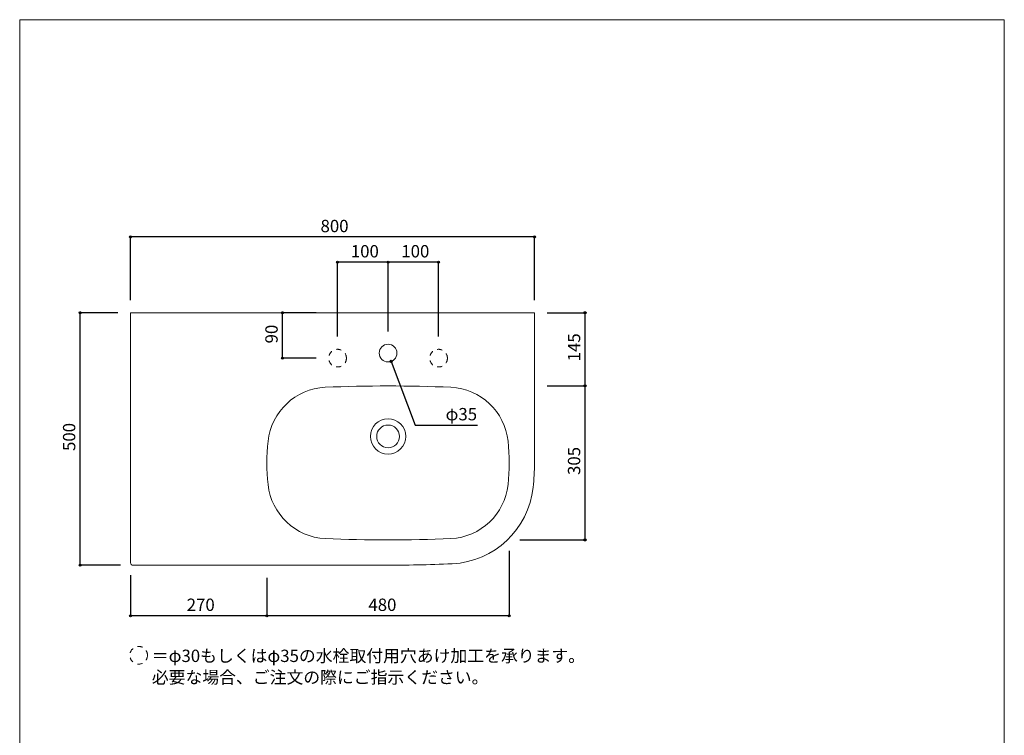
# Model space of a CAD drawing. Units: millimetres. Extents: x -975 to 975, y -1428 to 1406.
# Drawn here: x -975 to 975, y -11 to 1406 of the extents above; entities that cross this region are included whole.
import ezdxf

# ---------------------------------------------------------------- set-up
doc = ezdxf.new("R2010")
doc.units = ezdxf.units.MM
doc.header["$LTSCALE"] = 50.8
doc.header["$PDMODE"] = 1
doc.header["$PDSIZE"] = -2
doc.linetypes.add('STYLE_13', pattern=[0.393701, 0.19685, -0.19685])
for name, color, linetype in [('ARJ70-0907', 7, 'Continuous'), ('notes', 7, 'Continuous'), ('template', 7, 'Continuous')]:
    doc.layers.add(name, color=color, linetype=linetype)
doc.styles.add('ＭＳ ゴシック', font='txt', dxfattribs={"bigfont": 'ＭＳ ゴシック'})
doc.dimstyles.new('tform線あり', dxfattribs={"dimtxt": 24.432617, "dimasz": 3.999756, "dimexe": 0, "dimexo": 25, "dimgap": 0.5, "dimtad": 1, "dimdec": 1, "dimzin": 11, "dimdsep": 46, "dimtxsty": 'ＭＳ ゴシック', "dimblk": 'DOT', "dimcen": 0, "dimazin": 0, "dimtfac": 1, "dimtdec": 1, "dimtix": 1, "dimtofl": 0, "dimtmove": 0, "dimatfit": 0, "dimldrblk": 'DOT', "dimfxl": 1, "dimfrac": 2, "dimtolj": 1, "dimtzin": 11, "dimarcsym": 0})

# ---------------------------------------------------------------- blocks, each defined once
blk = doc.blocks.new('*D3')
at = {"linetype": 'Continuous', "lineweight": -2}
h = blk.add_hatch(color=0, dxfattribs=at)
edge = h.paths.add_edge_path()
edge.add_arc((-755.4, 975.8), 2, 0, 360, ccw=False)
h = blk.add_hatch(color=0, dxfattribs=at)
edge = h.paths.add_edge_path()
edge.add_arc((44.6, 975.8), 2, 0, 360, ccw=False)
at = {"color": 0, "linetype": 'Continuous', "lineweight": -2}
for p, q in [((-755.4, 850.8), (-755.4, 975.8)), ((44.6, 975.8), (-755.4, 975.8)), ((44.6, 850.8), (44.6, 975.8))]:
    blk.add_line(p, q, dxfattribs=at)
for centre in [(-755.4, 975.8), (44.6, 975.8)]:
    blk.add_circle(centre, 2, dxfattribs=at)
at = {"layer": 'Defpoints', "color": 0, "lineweight": 0}
for p in [(44.6, 975.8), (-755.4, 825.8), (44.6, 825.8)]:
    blk.add_point(p, dxfattribs=at)
at = {"color": 0, "linetype": 'Continuous', "lineweight": -2}
blk.add_wipeout([(-379.2, 980.8), (-331.6, 980.8), (-331.6, 1012.6), (-379.2, 1012.6)], dxfattribs=at)
at = {"color": 0, "insert": (-379.2, 1009.7), "char_height": 24.43, "attachment_point": 1, "line_spacing_factor": 0.782827, "style": 'ＭＳ ゴシック'}
blk.add_mtext('800', dxfattribs=at)
blk = doc.blocks.new('_DOT')
at = {"color": 0, "linetype": 'ByBlock', "lineweight": -2}
blk.add_line((-0.5, 0), (-1, 0), dxfattribs=at)
at = {"color": 0, "linetype": 'ByBlock', "lineweight": -2, "const_width": 0.5}
blk.add_lwpolyline([(-0.25, 0, 1), (0.25, 0, 1)], format="xyb", close=True, dxfattribs=at)
blk = doc.blocks.new('*D4')
at = {"linetype": 'Continuous', "lineweight": -2}
h = blk.add_hatch(color=0, dxfattribs=at)
edge = h.paths.add_edge_path()
edge.add_arc((-245.4, 925.8), 2, 0, 360, ccw=False)
h = blk.add_hatch(color=0, dxfattribs=at)
edge = h.paths.add_edge_path()
edge.add_arc((-145.4, 925.8), 2, 0, 360, ccw=False)
at = {"color": 0, "linetype": 'Continuous', "lineweight": -2}
for p, q in [((-245.4, 788.4), (-245.4, 925.8)), ((-145.4, 925.8), (-245.4, 925.8)), ((-145.4, 778.4), (-145.4, 925.8))]:
    blk.add_line(p, q, dxfattribs=at)
for centre in [(-245.4, 925.8), (-145.4, 925.8)]:
    blk.add_circle(centre, 2, dxfattribs=at)
at = {"layer": 'Defpoints', "color": 0, "lineweight": 0}
for p in [(-145.4, 925.8), (-245.4, 763.4), (-145.4, 753.4)]:
    blk.add_point(p, dxfattribs=at)
at = {"color": 0, "linetype": 'Continuous', "lineweight": -2}
blk.add_wipeout([(-219.2, 930.8), (-171.6, 930.8), (-171.6, 962.6), (-219.2, 962.6)], dxfattribs=at)
at = {"color": 0, "insert": (-219.2, 959.7), "char_height": 24.43, "attachment_point": 1, "line_spacing_factor": 0.782827, "style": 'ＭＳ ゴシック'}
blk.add_mtext('100', dxfattribs=at)
blk = doc.blocks.new('*D5')
at = {"linetype": 'Continuous', "lineweight": -2}
h = blk.add_hatch(color=0, dxfattribs=at)
edge = h.paths.add_edge_path()
edge.add_arc((-345.4, 925.8), 2, 0, 360, ccw=False)
h = blk.add_hatch(color=0, dxfattribs=at)
edge = h.paths.add_edge_path()
edge.add_arc((-245.4, 925.8), 2, 0, 360, ccw=False)
at = {"color": 0, "linetype": 'Continuous', "lineweight": -2}
for p, q in [((-345.4, 778.4), (-345.4, 925.8)), ((-245.4, 925.8), (-345.4, 925.8)), ((-245.4, 788.4), (-245.4, 925.8))]:
    blk.add_line(p, q, dxfattribs=at)
for centre in [(-345.4, 925.8), (-245.4, 925.8)]:
    blk.add_circle(centre, 2, dxfattribs=at)
at = {"layer": 'Defpoints', "color": 0, "lineweight": 0}
for p in [(-245.4, 925.8), (-245.4, 763.4), (-345.4, 753.4)]:
    blk.add_point(p, dxfattribs=at)
at = {"color": 0, "linetype": 'Continuous', "lineweight": -2}
blk.add_wipeout([(-319.2, 930.8), (-271.6, 930.8), (-271.6, 962.6), (-319.2, 962.6)], dxfattribs=at)
at = {"color": 0, "insert": (-319.2, 959.7), "char_height": 24.43, "attachment_point": 1, "line_spacing_factor": 0.782827, "style": 'ＭＳ ゴシック'}
blk.add_mtext('100', dxfattribs=at)
blk = doc.blocks.new('*D6')
at = {"linetype": 'Continuous', "lineweight": -2}
h = blk.add_hatch(color=0, dxfattribs=at)
edge = h.paths.add_edge_path()
edge.add_arc((-485.4, 225.8), 2, 0, 360, ccw=False)
h = blk.add_hatch(color=0, dxfattribs=at)
edge = h.paths.add_edge_path()
edge.add_arc((-5.4, 225.8), 2, 0, 360, ccw=False)
at = {"color": 0, "linetype": 'Continuous', "lineweight": -2}
for p, q in [((-5.4, 354.6), (-5.4, 225.8)), ((-485.4, 300.8), (-485.4, 225.8)), ((-5.4, 225.8), (-485.4, 225.8))]:
    blk.add_line(p, q, dxfattribs=at)
for centre in [(-485.4, 225.8), (-5.4, 225.8)]:
    blk.add_circle(centre, 2, dxfattribs=at)
at = {"layer": 'Defpoints', "color": 0, "lineweight": 0}
for p in [(-5.4, 379.6), (-485.4, 325.8), (-5.4, 225.8)]:
    blk.add_point(p, dxfattribs=at)
at = {"color": 0, "linetype": 'Continuous', "lineweight": -2}
blk.add_wipeout([(-284.4, 230.8), (-236.8, 230.8), (-236.8, 262.6), (-284.4, 262.6)], dxfattribs=at)
at = {"color": 0, "insert": (-284.4, 259.7), "char_height": 24.43, "attachment_point": 1, "line_spacing_factor": 0.782827, "style": 'ＭＳ ゴシック'}
blk.add_mtext('480', dxfattribs=at)
blk = doc.blocks.new('*D7')
at = {"linetype": 'Continuous', "lineweight": -2}
h = blk.add_hatch(color=0, dxfattribs=at)
edge = h.paths.add_edge_path()
edge.add_arc((-755.4, 225.8), 2, 0, 360, ccw=False)
h = blk.add_hatch(color=0, dxfattribs=at)
edge = h.paths.add_edge_path()
edge.add_arc((-485.4, 225.8), 2, 0, 360, ccw=False)
at = {"color": 0, "linetype": 'Continuous', "lineweight": -2}
for p, q in [((-755.4, 305.8), (-755.4, 225.8)), ((-485.4, 300.8), (-485.4, 225.8)), ((-485.4, 225.8), (-755.4, 225.8))]:
    blk.add_line(p, q, dxfattribs=at)
for centre in [(-755.4, 225.8), (-485.4, 225.8)]:
    blk.add_circle(centre, 2, dxfattribs=at)
at = {"layer": 'Defpoints', "color": 0, "lineweight": 0}
for p in [(-755.4, 330.8), (-485.4, 325.8), (-485.4, 225.8)]:
    blk.add_point(p, dxfattribs=at)
at = {"color": 0, "linetype": 'Continuous', "lineweight": -2}
blk.add_wipeout([(-644.2, 230.8), (-596.6, 230.8), (-596.6, 262.6), (-644.2, 262.6)], dxfattribs=at)
at = {"color": 0, "insert": (-644.2, 259.7), "char_height": 24.43, "attachment_point": 1, "line_spacing_factor": 0.782827, "style": 'ＭＳ ゴシック'}
blk.add_mtext('270', dxfattribs=at)
blk = doc.blocks.new('*D13')
at = {"linetype": 'Continuous', "lineweight": -2}
h = blk.add_hatch(color=0, dxfattribs=at)
edge = h.paths.add_edge_path()
edge.add_arc((144.6, 680.8), 2, 0, 360, ccw=False)
h = blk.add_hatch(color=0, dxfattribs=at)
edge = h.paths.add_edge_path()
edge.add_arc((144.6, 375.8), 2, 0, 360, ccw=False)
at = {"color": 0, "linetype": 'Continuous', "lineweight": -2}
for p, q in [((69.6, 680.8), (144.6, 680.8)), ((144.6, 375.8), (144.6, 680.8)), ((15.7, 375.8), (144.6, 375.8))]:
    blk.add_line(p, q, dxfattribs=at)
for centre in [(144.6, 680.8), (144.6, 375.8)]:
    blk.add_circle(centre, 2, dxfattribs=at)
at = {"layer": 'Defpoints', "color": 0, "lineweight": 0}
for p in [(44.6, 680.8), (-9.3, 375.8), (144.6, 375.8)]:
    blk.add_point(p, dxfattribs=at)
at = {"color": 0, "linetype": 'Continuous', "lineweight": -2}
blk.add_wipeout([(139.6, 504.5), (139.6, 552.1), (107.8, 552.1), (107.8, 504.5)], dxfattribs=at)
at = {"color": 0, "insert": (110.7, 504.5), "char_height": 24.43, "attachment_point": 1, "rotation": 90, "line_spacing_factor": 0.782827, "style": 'ＭＳ ゴシック'}
blk.add_mtext('305', dxfattribs=at)
blk = doc.blocks.new('*D14')
at = {"linetype": 'Continuous', "lineweight": -2}
h = blk.add_hatch(color=0, dxfattribs=at)
edge = h.paths.add_edge_path()
edge.add_arc((144.6, 825.8), 2, 0, 360, ccw=False)
h = blk.add_hatch(color=0, dxfattribs=at)
edge = h.paths.add_edge_path()
edge.add_arc((144.6, 680.8), 2, 0, 360, ccw=False)
at = {"color": 0, "linetype": 'Continuous', "lineweight": -2}
for p, q in [((69.6, 825.8), (144.6, 825.8)), ((144.6, 680.8), (144.6, 825.8)), ((69.6, 680.8), (144.6, 680.8))]:
    blk.add_line(p, q, dxfattribs=at)
for centre in [(144.6, 825.8), (144.6, 680.8)]:
    blk.add_circle(centre, 2, dxfattribs=at)
at = {"layer": 'Defpoints', "color": 0, "lineweight": 0}
for p in [(44.6, 825.8), (44.6, 680.8), (144.6, 680.8)]:
    blk.add_point(p, dxfattribs=at)
at = {"color": 0, "linetype": 'Continuous', "lineweight": -2}
blk.add_wipeout([(139.6, 729.5), (139.6, 777.1), (107.8, 777.1), (107.8, 729.5)], dxfattribs=at)
at = {"color": 0, "insert": (110.7, 729.5), "char_height": 24.43, "attachment_point": 1, "rotation": 90, "line_spacing_factor": 0.782827, "style": 'ＭＳ ゴシック'}
blk.add_mtext('145', dxfattribs=at)
blk = doc.blocks.new('*D18')
at = {"linetype": 'Continuous', "lineweight": -2}
h = blk.add_hatch(color=0, dxfattribs=at)
edge = h.paths.add_edge_path()
edge.add_arc((-855.4, 825.8), 2, 0, 360, ccw=False)
h = blk.add_hatch(color=0, dxfattribs=at)
edge = h.paths.add_edge_path()
edge.add_arc((-855.4, 325.8), 2, 0, 360, ccw=False)
at = {"color": 0, "linetype": 'Continuous', "lineweight": -2}
for p, q in [((-780.4, 825.8), (-855.4, 825.8)), ((-855.4, 325.8), (-855.4, 825.8)), ((-775.4, 325.8), (-855.4, 325.8))]:
    blk.add_line(p, q, dxfattribs=at)
for centre in [(-855.4, 825.8), (-855.4, 325.8)]:
    blk.add_circle(centre, 2, dxfattribs=at)
at = {"layer": 'Defpoints', "color": 0, "lineweight": 0}
for p in [(-755.4, 825.8), (-855.4, 325.8), (-750.4, 325.8)]:
    blk.add_point(p, dxfattribs=at)
at = {"color": 0, "linetype": 'Continuous', "lineweight": -2}
blk.add_wipeout([(-860.4, 552), (-860.4, 599.6), (-892.2, 599.6), (-892.2, 552)], dxfattribs=at)
at = {"color": 0, "insert": (-889.3, 552), "char_height": 24.43, "attachment_point": 1, "rotation": 90, "line_spacing_factor": 0.782827, "style": 'ＭＳ ゴシック'}
blk.add_mtext('500', dxfattribs=at)
blk = doc.blocks.new('*D21')
at = {"linetype": 'Continuous', "lineweight": -2}
h = blk.add_hatch(color=0, dxfattribs=at)
edge = h.paths.add_edge_path()
edge.add_arc((-454.6, 825.8), 2, 0, 360, ccw=False)
h = blk.add_hatch(color=0, dxfattribs=at)
edge = h.paths.add_edge_path()
edge.add_arc((-454.6, 735.8), 2, 0, 360, ccw=False)
at = {"color": 0, "linetype": 'Continuous', "lineweight": -2}
for p, q in [((-387.9, 825.8), (-454.6, 825.8)), ((-454.6, 735.8), (-454.6, 825.8)), ((-387.9, 735.8), (-454.6, 735.8))]:
    blk.add_line(p, q, dxfattribs=at)
for centre in [(-454.6, 825.8), (-454.6, 735.8)]:
    blk.add_circle(centre, 2, dxfattribs=at)
at = {"layer": 'Defpoints', "color": 0, "lineweight": 0}
for p in [(-362.9, 825.8), (-454.6, 735.8), (-362.9, 735.8)]:
    blk.add_point(p, dxfattribs=at)
at = {"color": 0, "linetype": 'Continuous', "lineweight": -2}
blk.add_wipeout([(-459.6, 765), (-459.6, 796.7), (-491.4, 796.7), (-491.4, 765)], dxfattribs=at)
at = {"color": 0, "insert": (-488.5, 765), "char_height": 24.43, "attachment_point": 1, "rotation": 90, "line_spacing_factor": 0.782827, "style": 'ＭＳ ゴシック'}
blk.add_mtext('90', dxfattribs=at)
blk = doc.blocks.new('*D22')
at = {"linetype": 'Continuous', "lineweight": -2}
h = blk.add_hatch(color=0, dxfattribs=at)
edge = h.paths.add_edge_path()
edge.add_arc((-239.2, 729.5), 2, 0, 360, ccw=False)
at = {"color": 0, "linetype": 'Continuous', "lineweight": -2}
for p, q in [((-239.2, 729.5), (-191.5, 603.2)), ((-191.5, 603.2), (-68, 603.2))]:
    blk.add_line(p, q, dxfattribs=at)
blk.add_circle((-239.2, 729.5), 2, dxfattribs=at)
at = {"layer": 'Defpoints', "color": 0, "lineweight": 0}
for p in [(-251.6, 762.2), (-239.2, 729.5)]:
    blk.add_point(p, dxfattribs=at)
at = {"color": 0, "linetype": 'Continuous', "lineweight": -2}
blk.add_wipeout([(-131.5, 608.2), (-68, 608.2), (-68, 640), (-131.5, 640)], dxfattribs=at)
at = {"color": 0, "insert": (-131.5, 637.1), "char_height": 24.43, "attachment_point": 1, "line_spacing_factor": 0.782827, "style": 'ＭＳ ゴシック'}
blk.add_mtext('φ35', dxfattribs=at)

msp = doc.modelspace()

# ---------------------------------------------------------------- linework, layer by layer
at = {"layer": 'ARJ70-0907', "color": 7, "linetype": 'Continuous', "lineweight": 15}
for centre, radius, start, end in [((-363.81, 558.27), 120, 92.95701, 173.77876), ((-89.08, 528.32), 396.36, 173.77876, 186.22124)]:
    msp.add_arc(centre, radius, start, end, dxfattribs=at)
at = {"layer": 'template', "color": 7, "linetype": 'Continuous', "lineweight": 5, "flags": 128}
msp.add_lwpolyline([(975, 1406), (-975, 1406), (-975, -1394), (975, -1394), (975, 1406)], dxfattribs=at)

# ---------------------------------------------------------------- next in the draw order: dimensions: what is measured, and where the dimension line sits
at = {"layer": 'notes', "color": 7, "linetype": 'Continuous', "lineweight": 5}
dim = msp.add_linear_dim(base=(44.56, 975.83), p1=(-755.44, 825.83), p2=(44.56, 825.83), dimstyle='tform線あり', override={"dimgap": 5, "dimpost": '<>', "dimtxsty": 'ＭＳ ゴシック', "dimtmove": 2}, dxfattribs=at)
dim.commit()
dim.dimension.update_dxf_attribs({"geometry": '*D3', "text_midpoint": (-355.44, 975.83)})
dim = msp.add_linear_dim(base=(-5.44, 225.83), p1=(-485.44, 325.83), p2=(-5.44, 379.6), dimstyle='tform線あり', override={"dimgap": 5, "dimpost": '<>', "dimtxsty": 'ＭＳ ゴシック', "dimtmove": 2}, dxfattribs=at)
dim.commit()
dim.dimension.update_dxf_attribs({"geometry": '*D6', "text_midpoint": (-260.63, 230.83), "dimtype": 128})

# ---------------------------------------------------------------- next in the draw order: wipeouts: each hides what was drawn before it
at = {"color": 7, "linetype": 'Continuous', "lineweight": 5}
msp.add_wipeout([(-713.29, 87.35), (124.35, 87.35), (124.35, 161.44), (-713.29, 161.44)], dxfattribs=at).dxf.layer = 'notes'

# ---------------------------------------------------------------- next in the draw order: linework, layer by layer
at = {"layer": 'ARJ70-0907', "color": 7, "linetype": 'Continuous', "lineweight": 15}
for centre, radius, start, end in [((-363.81, 498.37), 120, 186.22124, 267.04299), ((-245.44, 3234.59), 2858.77, 267.50271, 272.49729), ((-245.44, 3234.59), 2908.77, 269.81381, 272.49729)]:
    msp.add_arc(centre, radius, start, end, dxfattribs=at)
at = {"layer": 'notes', "color": 7, "linetype": 'STYLE_13', "lineweight": 15}
msp.add_circle((-739.4, 147.46), 17.5, dxfattribs=at)

# ---------------------------------------------------------------- next in the draw order: texts
at = {"layer": 'notes', "color": 7, "insert": (-713.29, 158.57), "char_height": 24.4326, "width": 837.6484, "attachment_point": 1, "line_spacing_factor": 1.043769, "style": 'ＭＳ ゴシック'}
msp.add_mtext('＝φ30もしくはφ35の水栓取付用穴あけ加工を承ります。\\P  必要な場合、ご注文の際にご指示ください。', dxfattribs=at)

# ---------------------------------------------------------------- next in the draw order: dimensions: what is measured, and where the dimension line sits
at = {"layer": 'notes', "color": 7, "linetype": 'Continuous', "lineweight": 5}
for base, p1, p2, picture, middle in [((-145.44, 925.83), (-245.44, 763.42), (-145.44, 753.42), '*D4', (-195.44, 925.83)), ((-485.44, 225.83), (-755.44, 330.83), (-485.44, 325.83), '*D7', (-620.44, 225.83))]:
    dim = msp.add_linear_dim(base=base, p1=p1, p2=p2, dimstyle='tform線あり', override={"dimgap": 5, "dimpost": '<>', "dimtxsty": 'ＭＳ ゴシック', "dimtmove": 2}, dxfattribs=at)
    dim.commit()
    dim.dimension.update_dxf_attribs({"geometry": picture, "text_midpoint": middle})
for base, p1, p2, picture, middle in [((-454.63, 735.82), (-362.94, 825.83), (-362.94, 735.82), '*D21', (-454.63, 780.83)), ((144.56, 375.82), (44.56, 680.83), (-9.25, 375.82), '*D13', (144.56, 528.32))]:
    dim = msp.add_linear_dim(base=base, p1=p1, p2=p2, angle=90, dimstyle='tform線あり', override={"dimgap": 5, "dimpost": '<>', "dimtxsty": 'ＭＳ ゴシック', "dimtmove": 2}, dxfattribs=at)
    dim.commit()
    dim.dimension.update_dxf_attribs({"geometry": picture, "text_midpoint": middle})

# ---------------------------------------------------------------- next in the draw order: linework, layer by layer
at = {"layer": 'ARJ70-0907', "color": 7, "linetype": 'Continuous', "lineweight": 15}
for centre, radius, start, end in [((-401.79, 528.32), 396.36, 353.77876, 6.22124), ((-401.79, 528.32), 446.36, 353.77876, 0), ((-127.06, 498.37), 120, 272.95701, 353.77876), ((-127.06, 498.37), 170, 272.95701, 353.77876)]:
    msp.add_arc(centre, radius, start, end, dxfattribs=at)

# ---------------------------------------------------------------- next in the draw order: dimensions: what is measured, and where the dimension line sits
at = {"layer": 'notes', "color": 7, "linetype": 'Continuous', "lineweight": 5}
dim = msp.add_linear_dim(base=(-245.44, 925.83), p1=(-345.44, 753.42), p2=(-245.44, 763.42), dimstyle='tform線あり', override={"dimgap": 5, "dimpost": '<>', "dimtxsty": 'ＭＳ ゴシック', "dimtmove": 2}, dxfattribs=at)
dim.commit()
dim.dimension.update_dxf_attribs({"geometry": '*D5', "text_midpoint": (-295.44, 925.83)})
for base, p1, p2, picture, middle in [((-855.44, 325.83), (-755.44, 825.83), (-750.44, 325.83), '*D18', (-855.44, 575.83)), ((144.56, 680.83), (44.56, 825.83), (44.56, 680.83), '*D14', (144.56, 753.33))]:
    dim = msp.add_linear_dim(base=base, p1=p1, p2=p2, angle=90, dimstyle='tform線あり', override={"dimgap": 5, "dimpost": '<>', "dimtxsty": 'ＭＳ ゴシック', "dimtmove": 2}, dxfattribs=at)
    dim.commit()
    dim.dimension.update_dxf_attribs({"geometry": picture, "text_midpoint": middle})

# ---------------------------------------------------------------- next in the draw order: linework, layer by layer
at = {"layer": 'ARJ70-0907', "color": 7, "linetype": 'Continuous', "lineweight": 15}
for p, q in [((-755.44, 825.83), (44.56, 825.83)), ((-755.44, 825.83), (-755.44, 330.83)), ((44.56, 825.83), (44.56, 528.32)), ((-750.44, 325.83), (-235.98, 325.83))]:
    msp.add_line(p, q, dxfattribs=at)
at = {"layer": 'ARJ70-0907', "color": 7, "linetype": 'STYLE_13', "lineweight": 15}
msp.add_circle((-345.44, 735.82), 17.5, dxfattribs=at)
at = {"layer": 'ARJ70-0907', "color": 7, "linetype": 'Continuous', "lineweight": 15}
msp.add_arc((-750.44, 330.83), 5, 180, 270, dxfattribs=at)

# ---------------------------------------------------------------- next in the draw order: dimensions: what is measured, and where the dimension line sits
at = {"layer": 'notes', "color": 7, "linetype": 'Continuous', "lineweight": 5}
dim = msp.add_diameter_dim_2p(p1=(-251.63, 762.19), p2=(-239.25, 729.45), dimstyle='tform線あり', override={"dimgap": 5, "dimtih": 1, "dimtoh": 1, "dimpost": '', "dimtxsty": 'ＭＳ ゴシック', "dimblk": 'DOT', "dimtix": 0, "dimatfit": 0}, dxfattribs=at)
dim.commit()
dim.dimension.update_dxf_attribs({"geometry": '*D22', "text_midpoint": (-131.53, 603.23)})

# ---------------------------------------------------------------- next in the draw order: linework, layer by layer
at = {"layer": 'ARJ70-0907', "color": 7, "linetype": 'Continuous', "lineweight": 15}
for centre, radius in [((-245.44, 745.82), 17.5), ((-245.44, 580.88), 35), ((-245.44, 580.88), 22.5)]:
    msp.add_circle(centre, radius, dxfattribs=at)
at = {"layer": 'ARJ70-0907', "color": 7, "linetype": 'STYLE_13', "lineweight": 15}
msp.add_circle((-145.44, 735.82), 17.5, dxfattribs=at)
at = {"layer": 'ARJ70-0907', "color": 7, "linetype": 'Continuous', "lineweight": 15}
for centre, radius, start, end in [((-245.44, -2177.94), 2858.77, 87.50271, 92.49729), ((-127.06, 558.27), 120, 6.22124, 87.04299)]:
    msp.add_arc(centre, radius, start, end, dxfattribs=at)

doc.saveas('drawing.dxf')
